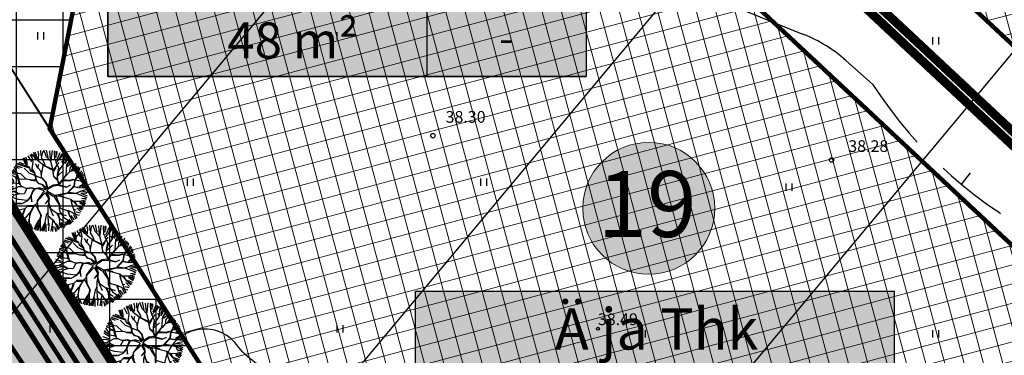
# Model space of a CAD drawing. Units: metres. Extents: x -3353224 to 1681961, y 0 to 8295391.
# Drawn here: x 546780 to 546847, y 6584711 to 6584734 of the extents above; entities that cross this region are included whole.
import ezdxf
from ezdxf.enums import TextEntityAlignment as Align

# ---------------------------------------------------------------- set-up
doc = ezdxf.new("R2010")
doc.units = ezdxf.units.M
for name, pattern in [('6113-lõplik (must)$0$ASFBET', [2, 1, -1]), ('6113-lõplik (must)$0$DASHED', [0.75, 0.5, -0.25]), ('CENTERX2', [4, 2.5, -0.5, 0.5, -0.5])]:
    doc.linetypes.add(name, pattern=pattern)
for name, color, linetype in [('6113-lõplik (must)$0$HALJASTUS', 7, 'Continuous'), ('6113-lõplik (must)$0$HORISONTAALID', 7, 'Continuous'), ('6113-lõplik (must)$0$KORGUS', 7, 'Continuous'), ('6113-lõplik (must)$0$POLLU_DREEN', 7, 'Continuous'), ('6113-lõplik (must)$0$teed', 7, 'Continuous'), ('k-as-ehk_joon', 7, 'CENTERX2'), ('k-as-kr-mod-kr', 1, 'Continuous'), ('k-as-pos-nr', 7, 'Continuous'), ('k-as-pos-põhi', 41, 'Continuous'), ('K-exp-EÕ', 7, 'Continuous'), ('K-exp-hatch-EÕ', 41, 'Continuous'), ('K-haljas', 71, 'Continuous'), ('K-kinnistu', 36, 'Continuous'), ('K-kinnistu-abi', 36, 'Continuous'), ('K-puud', 94, 'Continuous'), ('k-tänavakaitse', 133, 'Continuous'), ('Liiklus_var.1$0$K-asf-SÕIDUTEE', 254, 'Continuous'), ('Liiklus_var.1$0$K-muru', 71, 'Continuous'), ('Liiklus_var.1$0$K-P', 251, 'Continuous'), ('VK$0$K-tr-drenaaz', 80, 'VK$0$D1_KPROJEKT'), ('VK$0$K-tr-gaas', 20, 'VK$0$G1_KPROJEKT'), ('VK$0$K-tr-kanal', 16, 'VK$0$K1_KPROJEKT'), ('VK$0$K-tr-sadekanal', 96, 'VK$0$K2_KPROJEKT'), ('VK$0$K-vesi', 152, 'VK$0$V1_KPROJEKT')]:
    doc.layers.add(name, color=color, linetype=linetype)
doc.layers.add('6113-lõplik (must)$0$Level 51', color=7, linetype='Continuous', lineweight=0)
doc.layers.add('K-eh k ala', color=163, linetype='Continuous', lineweight=9)
doc.styles.add('6113-lõplik (must)$0$ROMANC', font='ROMANC.shx', dxfattribs={"height": 0.8})
doc.styles.add('6113-lõplik (must)$0$ROMANS', font='romans', dxfattribs={"height": 0.8})
doc.styles.add('SWISL', font='swissl.ttf', dxfattribs={"height": 2})
doc.styles.add('VK$0$KPR-JOONED', font='romand.shx', dxfattribs={"width": 0.8})
doc.linetypes.add('6113-lõplik (must)$0$DRENAAZ', pattern='A,2.5,-1.5,["D",6113-lõplik (must)$0$ROMANC,S=1.6,R=0,X=-0.8,Y=-0.8],-1.5,7.5', length=13)
doc.linetypes.add('VK$0$D1_KPROJEKT', pattern='A,9.5,-1.25,["D1",VK$0$KPR-JOONED,S=1,R=0,X=-0.857,Y=-0.5],-1.25', length=12)
doc.linetypes.add('VK$0$G1_KPROJEKT', pattern='A,9.5,-1.25,["G1",VK$0$KPR-JOONED,S=1,R=0,X=-0.857,Y=-0.5],-1.25', length=12)
doc.linetypes.add('VK$0$K1_KPROJEKT', pattern='A,9.5,-1.25,["K1",VK$0$KPR-JOONED,S=1,R=0,X=-0.857,Y=-0.5],-1.25', length=12)
doc.linetypes.add('VK$0$K2_KPROJEKT', pattern='A,9.5,-1.25,["K2",VK$0$KPR-JOONED,S=1,R=0,X=-0.96,Y=-0.5],-1.25', length=12)
doc.linetypes.add('VK$0$V1_KPROJEKT', pattern='A,9.5,-1.25,["V1",VK$0$KPR-JOONED,S=1,R=0,X=-0.845,Y=-0.5],-1.25', length=12)

# ---------------------------------------------------------------- blocks, each defined once
blk = doc.blocks.new('A$C1D3A1DCB')
for p, q in [((3.67, 8.47), (3.21, 9.4)), ((3.71, 8.58), (3.41, 9.44)), ((3.82, 9.23), (3.76, 9.59)), ((4.11, 9.01), (4.09, 9.65)), ((4.16, 8.77), (4.34, 9.57)), ((4.77, 8.89), (4.45, 9.68)), ((4.95, 8.83), (4.75, 9.7)), ((5.23, 8.56), (5.14, 9.6)), ((5.41, 9.65), (5.28, 8.45)), ((5.76, 8.52), (5.7, 9.6)), ((5.91, 8.84), (5.89, 9.57)), ((5.97, 9.52), (5.96, 9.11)), ((6.04, 8.57), (6.39, 9.4)), ((2.07, 8.04), (1.5, 8.24)), ((2.28, 7.93), (1.97, 8.75)), ((2.41, 7.94), (2.13, 8.77)), ((2.49, 7.99), (2.33, 8.86)), ((3, 8.29), (2.59, 9.03)), ((2.83, 9.2), (2.97, 8.84)), ((3.18, 8.3), (2.96, 9.26)), ((3.06, 7.48), (3.18, 8.3)), ((3.47, 8.62), (3.07, 9.24)), ((4.6, 7.75), (3.67, 8.47)), ((3.81, 8.61), (3.85, 9.33)), ((4.47, 8.24), (4.16, 8.77)), ((4.64, 7.77), (4.47, 8.24)), ((5.27, 8.33), (4.77, 8.89)), ((5.55, 7.31), (5.27, 8.33)), ((5.54, 7.26), (6.28, 8.23)), ((5.89, 8.22), (5.85, 8.55)), ((5.89, 8.2), (6.21, 8.57)), ((6.21, 7.55), (5.89, 8.22)), ((6.21, 8.57), (6.62, 9.31)), ((6.34, 8.65), (6.75, 9.2)), ((6.77, 8.07), (6.57, 8.39)), ((6.77, 8.56), (6.9, 9.22)), ((6.79, 8.05), (6.84, 8.62)), ((6.84, 8.62), (7.08, 9.11)), ((6.93, 8.11), (7.2, 9.04)), ((7.03, 8.13), (7.39, 8.93)), ((7.19, 7.87), (7.69, 8.64)), ((7.21, 8.01), (7.61, 8.71)), ((7.25, 7.79), (7.93, 8.35)), ((0.81, 7), (0.61, 7.16)), ((1.07, 7.07), (0.71, 7.24)), ((1.09, 7.09), (0.8, 7.43)), ((1.14, 7.27), (0.91, 7.72)), ((1.54, 7.52), (1.02, 7.73)), ((1.92, 7.59), (1.08, 7.87)), ((1.5, 5.7), (1.14, 7.27)), ((2.75, 7.56), (1.18, 8.08)), ((1.18, 7.16), (1.62, 5.56)), ((2.47, 7.77), (1.27, 8.11)), ((2.7, 6.96), (2.11, 7.57)), ((2.77, 7.6), (2.28, 7.93)), ((2.85, 7.24), (2.77, 7.6)), ((3.31, 6.98), (2.85, 7.24)), ((3.26, 7.06), (2.86, 7.3)), ((3.34, 7.06), (3.06, 7.48)), ((3.54, 6.42), (3.34, 7.06)), ((3.71, 7.57), (3.44, 8.07)), ((3.73, 7.59), (3.85, 8.04)), ((4.14, 7.16), (3.73, 7.59)), ((4.16, 6.39), (4.14, 7.16)), ((4.15, 6.81), (4.39, 8.02)), ((5.49, 7.41), (4.63, 7.81)), ((5.46, 7.31), (4.64, 7.77)), ((5.48, 7.29), (5.59, 6.55)), ((5.63, 6.51), (5.55, 7.31)), ((5.86, 7.64), (5.58, 7.18)), ((6.07, 6.79), (6.21, 7.55)), ((6.08, 6.68), (6.27, 7.29)), ((6.12, 6.64), (6.77, 7.27)), ((6.27, 7.29), (6.79, 8.05)), ((7.08, 6.71), (7.18, 8.02)), ((7.1, 6.67), (7.54, 7.16)), ((7.52, 7.2), (7.55, 7.57)), ((7.54, 7.16), (8.07, 7.32)), ((7.55, 7.57), (7.81, 7.97)), ((7.73, 7.27), (8.28, 8.1)), ((8.4, 7.8), (7.73, 7.27)), ((8.07, 7.32), (8.58, 7.72)), ((8.68, 7.54), (8.11, 7.24)), ((8.37, 6.63), (8.73, 7.5)), ((8.9, 7.22), (8.63, 6.85)), ((0.81, 5.64), (0.15, 6.01)), ((0.86, 5.79), (0.19, 6.26)), ((0.24, 6.34), (0.73, 5.9)), ((0.91, 5.95), (0.42, 6.63)), ((1.15, 6.79), (0.47, 6.89)), ((1.24, 6.39), (0.48, 6.77)), ((1.72, 6.87), (0.81, 7)), ((1.77, 6.2), (1.01, 6.36)), ((2.34, 6.26), (1.72, 6.87)), ((2.38, 6.24), (1.77, 6.2)), ((2.93, 6.11), (2.34, 6.26)), ((4.14, 6.35), (2.7, 6.96)), ((2.85, 6.12), (3.53, 6.04)), ((3.56, 6.12), (2.93, 6.11)), ((3.49, 6.38), (3.31, 6.98)), ((3.43, 6.13), (3.49, 6.38)), ((3.55, 6.08), (3.54, 6.42)), ((3.72, 5.84), (3.55, 6.08)), ((3.84, 5.73), (3.57, 6.08)), ((4.69, 5.87), (4.16, 6.39)), ((4.71, 5.89), (4.17, 6.49)), ((4.83, 5.13), (4.69, 5.87)), ((4.92, 5.2), (4.71, 5.89)), ((6.1, 6.16), (5.63, 6.51)), ((6.12, 6.03), (5.63, 6.51)), ((6.05, 6.25), (6.08, 6.72)), ((6.12, 6.08), (6.08, 6.68)), ((6.26, 5.77), (6.12, 6.08)), ((6.21, 5.62), (6.12, 6.03)), ((6.22, 5.52), (6.52, 5.92)), ((6.26, 5.71), (7, 6.63)), ((6.52, 5.92), (7.08, 6.71)), ((6.7, 6.09), (7.62, 6.08)), ((7.46, 6.1), (6.75, 6.17)), ((8, 6.22), (7.46, 6.1)), ((7.62, 6.08), (8, 6.22)), ((8, 6.22), (9.01, 6)), ((8.05, 5.49), (8.15, 6.17)), ((8.14, 5.8), (8.19, 6.16)), ((8.15, 6.17), (8.41, 6.61)), ((8.19, 6.16), (8.44, 6.5)), ((8.44, 6.5), (9.2, 6.84)), ((9.09, 6.99), (8.52, 6.62)), ((9.25, 6.63), (8.54, 6.39)), ((9.25, 6.44), (8.74, 6.11)), ((8.81, 6.06), (9.06, 6.16)), ((9.01, 6), (9.47, 6.03)), ((9.39, 6.23), (9.15, 6.05)), ((0.87, 4.79), (0, 4.88)), ((0.45, 5.26), (0.01, 5.23)), ((0.91, 5.08), (0.01, 4.73)), ((0.79, 4.69), (0.04, 4.55)), ((0.88, 5.29), (0.05, 5.58)), ((0.91, 5.1), (0.45, 5.26)), ((1.41, 4.48), (0.87, 4.79)), ((1.5, 5.68), (0.88, 5.79)), ((1.37, 5.33), (0.91, 5.1)), ((1.39, 4.54), (0.91, 4.81)), ((1.89, 5.33), (1.37, 5.33)), ((1.85, 5.32), (1.5, 5.68)), ((2.4, 5.11), (1.89, 5.33)), ((2.43, 5.09), (2.1, 4.51)), ((2.94, 5.21), (2.36, 5.15)), ((2.96, 5.19), (2.43, 5.09)), ((3.11, 4.87), (2.82, 4.1)), ((3.14, 4.78), (2.91, 4.19)), ((3.25, 5.15), (2.94, 5.21)), ((3.19, 5.09), (2.96, 5.19)), ((3.27, 5.1), (3.11, 4.87)), ((3.31, 5.06), (3.14, 4.78)), ((3.8, 5.19), (3.27, 5.1)), ((3.81, 5.1), (3.31, 5.06)), ((4.49, 4.85), (3.64, 3.7)), ((3.8, 5.69), (3.72, 5.84)), ((4.27, 5.57), (3.8, 5.69)), ((4.49, 4.85), (3.81, 5.1)), ((4.37, 5.58), (3.84, 5.73)), ((4.71, 4.99), (3.84, 5.21)), ((4.71, 4.99), (4.27, 5.57)), ((4.35, 5.54), (4.83, 5.13)), ((4.72, 4.76), (4.98, 4.28)), ((4.74, 4.75), (5.56, 4.24)), ((4.79, 4.84), (5.07, 5.16)), ((4.8, 4.87), (5.69, 4.36)), ((4.92, 5.2), (5.49, 5.54)), ((5.07, 5.16), (5.55, 5.45)), ((6.21, 5.62), (5.49, 5.54)), ((5.55, 5.45), (6.22, 5.52)), ((6.28, 5.5), (7.12, 5.31)), ((6.31, 5.58), (7.1, 5.33)), ((7.12, 5.31), (7.66, 5.56)), ((7.26, 4.63), (8.05, 5.49)), ((7.27, 4.57), (8.04, 5.38)), ((7.41, 4.7), (8.23, 4.58)), ((8.08, 5.36), (8.43, 5.27)), ((8.09, 5.38), (8.14, 5.8)), ((8.09, 5.38), (8.6, 5.26)), ((8.26, 4.6), (8.9, 4.84)), ((8.54, 5.28), (9.53, 5.67)), ((8.6, 5.26), (9.18, 5.23)), ((9.45, 5.83), (8.69, 5.43)), ((8.88, 4.86), (9.58, 5.04)), ((8.9, 4.84), (9.62, 4.7)), ((9.54, 5.39), (8.99, 5.28)), ((9.59, 5.2), (9.2, 5.19)), ((0.84, 4.46), (0.06, 4.2)), ((0.38, 4.14), (0.06, 4.02)), ((0.39, 3.96), (0.06, 3.81)), ((0.92, 4.33), (0.19, 3.59)), ((1.42, 3.83), (0.38, 4.14)), ((1.41, 4.48), (0.92, 4.33)), ((1.58, 4.5), (1.39, 4.54)), ((2.1, 4.51), (1.41, 4.48)), ((2.45, 3.71), (1.42, 3.83)), ((2.49, 3.66), (1.84, 3.32)), ((2.82, 4.1), (2.45, 3.71)), ((2.9, 4.09), (2.51, 3.68)), ((2.9, 4.07), (3, 3.54)), ((3, 3.54), (2.96, 4.31)), ((3.64, 3.7), (3.59, 3.31)), ((3.69, 3.47), (3.75, 3.76)), ((4.61, 4.61), (3.75, 3.75)), ((5.01, 3.82), (4.59, 3.33)), ((4.6, 4.64), (4.94, 4.04)), ((4.94, 3.7), (4.99, 3.26)), ((4.95, 4.02), (5.01, 3.82)), ((4.98, 4.28), (5.06, 3.99)), ((5.06, 3.99), (5.01, 3.34)), ((5.62, 4.24), (6.21, 4.26)), ((5.62, 4.17), (6.27, 3.21)), ((5.69, 4.36), (7.26, 4.63)), ((5.85, 4.22), (6.32, 3.25)), ((6.21, 4.26), (6.3, 4.35)), ((6.25, 4.25), (7.66, 3.87)), ((6.3, 4.35), (7.27, 4.57)), ((6.32, 4.31), (6.81, 4.15)), ((7.32, 4.59), (8.26, 4.6)), ((7.6, 3.85), (7.71, 3.39)), ((7.66, 3.87), (7.93, 3.64)), ((7.71, 3.79), (7.72, 3.37)), ((7.93, 3.64), (8.77, 3.62)), ((7.93, 3.62), (8.39, 3.09)), ((8.06, 3.63), (8.41, 3.09)), ((8.25, 4.58), (9.57, 4.08)), ((8.77, 3.62), (9.53, 3.83)), ((8.79, 3.6), (9.32, 3.24)), ((8.84, 4.58), (9.58, 4.26)), ((9.57, 4.53), (8.84, 4.58)), ((9.46, 3.95), (8.91, 3.89)), ((9.08, 3.58), (9.41, 3.36)), ((9.4, 3.56), (9.08, 3.58)), ((0.22, 3.38), (1.08, 3.4)), ((1.21, 3.32), (0.23, 3.23)), ((0.94, 3.13), (0.43, 2.97)), ((0.94, 3.11), (0.62, 2.79)), ((1.21, 3.3), (0.65, 2.49)), ((1.28, 3.13), (0.83, 2.38)), ((1.36, 2.61), (0.95, 2.3)), ((1.45, 2.55), (1.01, 2.07)), ((1.76, 3.36), (1.11, 3.37)), ((1.57, 2.47), (1.17, 1.96)), ((1.84, 3.32), (1.21, 3.3)), ((2.19, 2.73), (1.45, 2.55)), ((2.12, 2.67), (1.83, 1.86)), ((2.18, 2.62), (1.85, 1.81)), ((2.53, 3.1), (2.19, 2.73)), ((3.22, 3.09), (2.53, 3.1)), ((2.53, 3.01), (3.19, 3.02)), ((3.24, 3.06), (2.75, 2.17)), ((3.23, 2.98), (2.82, 2.18)), ((3.53, 3.11), (3.23, 2.98)), ((3.59, 3.31), (3.24, 3.06)), ((3.53, 3.08), (3.71, 2.65)), ((3.68, 3.41), (3.67, 3.2)), ((3.67, 3.2), (3.73, 2.76)), ((3.71, 2.65), (4.07, 1.96)), ((3.73, 2.76), (4.13, 1.93)), ((5.01, 3.34), (4.9, 2.94)), ((4.9, 2.94), (4.9, 1.91)), ((5, 3.18), (5.21, 2.72)), ((5.02, 3.41), (5.22, 2.74)), ((5.21, 2.68), (5.55, 1.88)), ((5.22, 2.74), (5.95, 2.23)), ((6.27, 3.21), (6.27, 2.66)), ((6.27, 2.66), (6.37, 2.34)), ((6.32, 3.25), (6.33, 2.83)), ((6.33, 2.83), (6.59, 2.73)), ((6.37, 2.34), (6.76, 1.73)), ((6.59, 2.73), (7.24, 2.53)), ((7.24, 2.53), (7.52, 1.8)), ((7.29, 2.54), (7.85, 2.29)), ((7.37, 2.48), (7.5, 1.82)), ((7.71, 3.39), (7.96, 2.68)), ((7.96, 2.68), (8.36, 1.61)), ((7.98, 2.66), (8.25, 2.6)), ((8.3, 2.37), (8.74, 2.24)), ((8.37, 2.85), (8.82, 2.38)), ((8.39, 3.09), (9.09, 2.7)), ((8.53, 3.11), (9.13, 2.89)), ((8.59, 2.84), (8.96, 2.59)), ((9.22, 3.06), (8.68, 3.44)), ((1.83, 2.06), (1.32, 1.78)), ((1.85, 1.81), (1.39, 1.56)), ((2.23, 1.6), (1.66, 1.22)), ((2.28, 1.44), (2.02, 0.94)), ((2.61, 1.18), (2.07, 0.88)), ((2.74, 2.23), (2.23, 1.6)), ((2.82, 2.18), (2.61, 1.18)), ((2.75, 2.17), (2.69, 1.11)), ((3.45, 0.65), (3.88, 1.39)), ((3.93, 1.41), (3.51, 0.59)), ((4.07, 1.96), (3.93, 1.41)), ((4.13, 1.93), (3.99, 1.46)), ((3.99, 1.46), (4.01, 0.4)), ((4.1, 0.45), (4, 1.34)), ((4.61, 1.33), (4.28, 0.06)), ((4.7, 1.95), (4.61, 1.33)), ((4.89, 2.25), (4.7, 1.95)), ((4.9, 1.91), (5.53, 1.37)), ((4.92, 1.85), (4.94, 1.08)), ((5.52, 1.32), (5.28, 0.05)), ((5.53, 1.37), (5.99, 0.6)), ((5.95, 2.23), (6.28, 1.62)), ((5.97, 2.25), (7.09, 1.91)), ((6.09, 2.2), (6.3, 1.6)), ((6.28, 1.62), (6.3, 1.1)), ((6.28, 1.6), (6.87, 1.2)), ((6.76, 1.73), (7.42, 1.29)), ((7.09, 1.21), (7.31, 0.85)), ((7.17, 1.3), (7.48, 0.86)), ((7.42, 1.29), (7.64, 0.93)), ((7.43, 1.48), (7.74, 1.06)), ((7.51, 1.83), (7.87, 1.17)), ((7.61, 1.93), (8.06, 1.41)), ((7.85, 2.29), (8.07, 2.11)), ((7.96, 2.05), (8.19, 1.54)), ((8.07, 2.11), (8.62, 1.98)), ((2.59, 1.04), (2.17, 0.68)), ((2.63, 0.92), (2.59, 0.41)), ((2.69, 1.11), (2.86, 0.38)), ((2.83, 0.98), (3.1, 0.29)), ((3.32, 0.29), (3.45, 0.65)), ((3.51, 0.59), (3.46, 0.19)), ((3.73, 0.86), (3.65, 0.13)), ((3.89, 1.06), (3.8, 0.17)), ((4.03, 0.07), (4.1, 0.45)), ((4.47, 0.92), (4.13, 0.09)), ((4.6, 1.08), (4.43, 0.07)), ((4.66, 0.84), (4.69, 0)), ((4.94, 1.08), (4.9, 0.79)), ((5.02, 1.03), (4.99, 0.1)), ((5.5, 0.65), (5.48, 0.04)), ((5.7, 0.63), (5.87, 0.03)), ((5.87, 0.96), (6.39, 0.41)), ((5.99, 0.6), (5.98, 0.14)), ((6.03, 0.56), (6.21, 0.25)), ((6.24, 0.98), (6.54, 0.45)), ((6.3, 1.1), (6.79, 0.45)), ((6.3, 1.1), (6.92, 0.55)), ((6.49, 1.11), (7, 0.73)), ((6.91, 1.13), (7.13, 0.77))]:
    blk.add_line(p, q)
blk = doc.blocks.new('6113-lõplik (must)$0$41')
for p, q in [((-0.39, -0.5), (-0.39, 0.5)), ((0.41, -0.5), (0.41, 0.5))]:
    blk.add_line(p, q)
blk = doc.blocks.new('6113-lõplik (must)$0$KRGPUNKT')
blk.add_circle((0, 0), 0.15)
blk = doc.blocks.new('6113-lõplik (must)')
at = {"layer": '6113-lõplik (must)$0$HORISONTAALID', "ltscale": 2.5}
blk.add_line((546843.88, 6584722.876), (546844.496, 6584723.663), dxfattribs=at)
at = {"layer": '6113-lõplik (must)$0$HORISONTAALID', "linetype": '6113-lõplik (must)$0$DASHED', "ltscale": 10}
blk.add_lwpolyline([(546769.572, 6584771.05, 0.073792), (546785.223, 6584772.492, -0.141734), (546804.599, 6584771.67, -0.303933), (546806.839, 6584768.763, -0.245058), (546803.216, 6584760.52, 0.291505), (546801.138, 6584754.4, 0.290289), (546818.214, 6584737.977, -0.045281), (546829.179, 6584734.689), (546833.116, 6584733.108, -0.085576), (546836.009, 6584731.324), (546837.827, 6584729.719, 0.280617), (546865.894, 6584716.078, -0.065619), (546886.229, 6584715.34, 0.103234), (546888.196, 6584715.416, -0.330686), (546902.152, 6584709.604, -0.336799), (546900.615, 6584695.97, 0.064555), (546883.996, 6584673.321, -0.170778), (546863.496, 6584655.035, 0.238579), (546859.57, 6584650.489, -0.157868), (546850.244, 6584635.516, 0.218564), (546841.193, 6584616.283, 0.02737), (546841.962, 6584599.293, -0.251646), (546836.307, 6584585.655, 0.274091), (546825.153, 6584555.203, -0.211133)], format="xyb", dxfattribs=at)
at = {"layer": '6113-lõplik (must)$0$HORISONTAALID', "ltscale": 0.5}
blk.add_lwpolyline([(546808.71, 6584705.506), (546806.998, 6584706.204, 0.011786), (546797.24, 6584709.912, -0.144641), (546794.458, 6584711.927, 0.630952), (546789.58, 6584710.879, 0.185717), (546790.23, 6584706.048, -0.093725), (546794.992, 6584691.39, -0.61186), (546786.357, 6584685.485, 0.470207), (546774.742, 6584680.836, -0.442032), (546760.337, 6584674.276, -0.264054), (546755.338, 6584680.86, -0.254821), (546764.345, 6584704.364, 0.735962), (546758.356, 6584718.584, 38.627795)], format="xyb", dxfattribs=at)
at = {"layer": '6113-lõplik (must)$0$KORGUS', "lineweight": -3, "ltscale": 0.5}
blk.add_circle((546819.092, 6584713.024), 0.1, dxfattribs=at)
at = {"layer": '6113-lõplik (must)$0$Level 51', "linetype": 'Continuous', "lineweight": -3}
for points in [[(546784.08, 6584784.75), (546856.8, 6584716.71), (546876.53, 6584734.92), (547093.92, 6585002.45), (547059.255, 6585027.613)], [(546607.04, 6584616.78), (546658.59, 6584533.78), (546856.8, 6584716.71), (546808.226, 6584762.158)]]:
    blk.add_lwpolyline(points, dxfattribs=at)
at = {"layer": '6113-lõplik (must)$0$POLLU_DREEN', "linetype": '6113-lõplik (must)$0$DRENAAZ', "ltscale": 0.5}
for p, q in [((546683.045, 6584598.766), (546859.049, 6584809.893)), ((546717.26, 6584607.794), (546874.795, 6584796.767)), ((546733.006, 6584594.667), (546890.542, 6584783.64))]:
    blk.add_line(p, q, dxfattribs=at)
at = {"layer": '6113-lõplik (must)$0$teed', "linetype": '6113-lõplik (must)$0$ASFBET', "ltscale": 0.4}
blk.add_lwpolyline([(546508.867, 6584724.963, -0.000388), (546515.463, 6584714.682, -0.001127), (546521.509, 6584705.196, 0.001328), (546526.641, 6584697.151, 0.000643), (546531.453, 6584689.674, -0.000436), (546538.557, 6584678.643, -0.000165), (546551.246, 6584658.889, -0.000645), (546554.496, 6584653.812, -0.000135), (546555.057, 6584652.932, 0.000007), (546566.244, 6584635.385, 0.000091), (546569.529, 6584630.235, 0.000043), (546576.541, 6584619.247)], format="xyb", dxfattribs=at)
at = {"layer": '6113-lõplik (must)$0$HALJASTUS', "xscale": 0.5, "yscale": 0.5, "zscale": 0.5}
for p in [(546781.096, 6584733.016), (546801.096, 6584733.016), (546842.133, 6584732.676), (546791.303, 6584723.016), (546811.303, 6584723.016), (546832.133, 6584722.676), (546781.924, 6584713.016), (546801.51, 6584713.016), (546822.133, 6584712.676), (546842.133, 6584712.676)]:
    blk.add_blockref('6113-lõplik (must)$0$41', p, dxfattribs=at)
at = {"layer": '6113-lõplik (must)$0$KORGUS'}
for p in [(546807.837, 6584726.198), (546835.029, 6584724.537), (546790.526, 6584711.699)]:
    blk.add_blockref('6113-lõplik (must)$0$KRGPUNKT', p, dxfattribs=at)
at = {"layer": '6113-lõplik (must)$0$KORGUS', "style": '6113-lõplik (must)$0$ROMANS'}
for s, p in [('38.30', (546808.705, 6584727.081)), ('38.28', (546836.167, 6584725.087))]:
    blk.add_text(s, height=0.8, dxfattribs=at).set_placement(p)
at = {"layer": '6113-lõplik (must)$0$KORGUS', "lineweight": -3, "ltscale": 0.5, "style": '6113-lõplik (must)$0$ROMANS'}
blk.add_text('38.49', height=0.8, dxfattribs=at).set_placement((546819.092, 6584713.024), align=Align.BOTTOM_LEFT)
blk = doc.blocks.new('VK')
at = {"layer": 'VK$0$K-tr-drenaaz', "const_width": 0.3}
blk.add_lwpolyline([(546802.719, 6584676.235), (546777.7, 6584713.897)], dxfattribs=at)
at = {"layer": 'VK$0$K-tr-gaas', "const_width": 0.35}
blk.add_lwpolyline([(546843.531, 6584613.781), (546772.552, 6584724.985)], dxfattribs=at)
at = {"layer": 'VK$0$K-tr-kanal', "color": 34, "const_width": 0.35}
blk.add_lwpolyline([(546803.354, 6584679.7), (546774.09, 6584725.549)], dxfattribs=at)
at = {"layer": 'VK$0$K-tr-sadekanal', "const_width": 0.3}
blk.add_lwpolyline([(546803.11, 6584678.595), (546773.243, 6584725.389)], dxfattribs=at)
at = {"layer": 'VK$0$K-vesi', "const_width": 0.35}
blk.add_lwpolyline([(546845.223, 6584615.589), (546774.871, 6584725.813)], dxfattribs=at)
blk = doc.blocks.new('Liiklus_var.1')
at = {"layer": 'Liiklus_var.1$0$K-asf-SÕIDUTEE'}
h = blk.add_hatch(color=256, dxfattribs=at)
edge = h.paths.add_edge_path()
edge.add_arc((546677.884, 6584578.441), 150, 32.40465, 39.94461)
edge.add_arc((546746.884, 6584636.226), 60, 39.94461, 85.18355)
edge.add_arc((546750.662, 6584681.067), 15, 85.18355, 138.60919)
edge.add_arc((546626.876, 6584790.163), 150, 306.8976, 318.60919, ccw=False)
edge.add_line((546716.934, 6584670.207), (546703.072, 6584659.799))
edge.add_arc((546883.188, 6584419.887), 300, 126.8976, 130.98423)
edge.add_line((546686.432, 6584646.354), (546680.552, 6584641.245))
edge.add_line((546680.552, 6584641.245), (546675.418, 6584647.382))
edge.add_line((546675.418, 6584647.382), (546685.544, 6584656.179))
edge.add_line((546685.544, 6584656.179), (546700.97, 6584669.581))
edge.add_arc((546602.592, 6584782.815), 150, 310.98423, 329.2241)
edge.add_arc((546662.734, 6584746.997), 80, 329.2241, 333.21891)
edge.add_line((546734.153, 6584710.951), (546744.587, 6584731.622))
edge.add_line((546744.587, 6584731.622), (546744.718, 6584731.883))
edge.add_arc((546731.327, 6584738.641), 15, 333.21891, 379.70291)
edge.add_arc((546557.158, 6584676.27), 200, 19.70291, 32.40493)
edge.add_line((546726.015, 6584783.45), (546713.443, 6584803.255))
edge.add_line((546713.443, 6584803.255), (546718.198, 6584806.961))
edge.add_line((546718.198, 6584806.961), (546728.916, 6584790.075))
edge.add_line((546728.916, 6584790.075), (546736.243, 6584778.531))
edge.add_arc((546778.457, 6584805.326), 50, 212.40493, 216.94309)
edge.add_line((546738.496, 6584775.275), (546742.551, 6584769.883))
edge.add_arc((546750.543, 6584775.893), 10, 216.94309, 290.49892)
edge.add_line((546754.045, 6584766.526), (546761.232, 6584769.213))
edge.add_arc((546743.723, 6584816.047), 50, 290.49892, 302.68234)
edge.add_line((546770.722, 6584773.963), (546796.439, 6584790.462))
edge.add_arc((546717.062, 6584914.189), 147, 302.68234, 314.20343)
edge.add_line((546819.551, 6584808.809), (546877.477, 6584865.187))
edge.add_arc((546874.355, 6584868.428), 4.5, 313.93971, 364.39786)
edge.add_line((546878.841, 6584868.773), (546878.474, 6584873.555))
edge.add_arc((546882.96, 6584873.9), 4.5, 134.1646, 184.39786, ccw=False)
edge.add_line((546879.825, 6584877.128), (546884.736, 6584881.897))
edge.add_line((546884.736, 6584881.897), (546894.53, 6584871.827))
edge.add_line((546894.53, 6584871.827), (546888.699, 6584866.156))
edge.add_arc((546885.562, 6584869.382), 4.5, 292.40202, 314.20343, ccw=False)
edge.add_line((546887.277, 6584865.222), (546886.141, 6584864.754))
edge.add_arc((546887.856, 6584860.593), 4.5, 112.40202, 134.20343)
edge.add_line((546884.718, 6584863.819), (546823.735, 6584804.508))
edge.add_arc((546717.062, 6584914.189), 153, 302.68234, 314.20343, ccw=False)
edge.add_line((546799.679, 6584785.412), (546762.204, 6584761.37))
edge.add_arc((546767.604, 6584752.953), 10, 122.68234, 213.93547)
edge.add_arc((546676.341, 6584691.545), 100, 27.05459, 33.93547, ccw=False)
edge.add_line((546765.398, 6584737.029), (546770.763, 6584726.523))
edge.add_arc((546824.198, 6584753.814), 60, 207.05459, 210.35858)
edge.add_arc((546756.254, 6584714.085), 18.707, -1.93721, 30.18053, ccw=False)
edge.add_arc((546789.947, 6584713.14), 15, 178.80565, 229.70452)
edge.add_arc((546715.573, 6584625.427), 100, 32.40493, 49.70452, ccw=False)
edge.add_line((546800.001, 6584679.017), (546810.394, 6584662.644))
edge.add_line((546810.394, 6584662.644), (546815.082, 6584655.258))
edge.add_line((546815.082, 6584655.258), (546825.8, 6584638.373))
edge.add_line((546825.8, 6584638.373), (546831.893, 6584628.773))
edge.add_line((546831.893, 6584628.773), (546825.983, 6584625.022))
edge.add_line((546825.983, 6584625.022), (546819.89, 6584634.621))
edge.add_line((546819.89, 6584634.621), (546809.172, 6584651.507))
edge.add_line((546809.172, 6584651.507), (546804.415, 6584659.002))
edge.add_line((546804.415, 6584659.002), (546804.526, 6584658.826))
edge = h.paths.add_edge_path(flags=16)
edge.add_arc((546702.904, 6584665.3), 0.5, 130.98423, 306.8976, ccw=False)
edge.add_line((546702.576, 6584665.678), (546706.443, 6584669.038))
edge.add_arc((546621.183, 6584767.174), 130, 310.98423, 323.97267)
edge.add_line((546726.318, 6584690.711), (546738.424, 6584707.357))
edge.add_arc((546738.829, 6584707.063), 0.5, 21.86527, 143.97267, ccw=False)
edge.add_arc((546756.462, 6584714.139), 18.5, 201.86527, 223.75469)
edge.add_arc((546742.738, 6584700.999), 0.5, -67.46525, 43.75469, ccw=False)
edge.add_arc((546750.594, 6584682.064), 20, 112.53475, 138.66988)
edge.add_line((546735.576, 6584695.272), (546726.677, 6584685.153))
edge.add_arc((546651.585, 6584751.193), 100, 306.8976, 318.66988, ccw=False)
edge.add_line((546711.624, 6584671.222), (546703.204, 6584664.901))
edge = h.paths.add_edge_path(flags=16)
edge.add_arc((546667.304, 6584696.906), 100, 21.13685, 32.12754)
edge.add_arc((546751.144, 6584749.555), 1, 32.12754, 179.95924)
edge.add_arc((546764.328, 6584749.567), 14.184, 180.04605, 203.07992)
edge.add_arc((546740.314, 6584739.133), 12, 3.12955, 23.96298, ccw=False)
edge.add_arc((546731.327, 6584738.641), 21, -16.32518, 3.12955, ccw=False)
edge.add_arc((546751.96, 6584732.598), 0.5, 163.67482, 283.70512)
edge.add_arc((546756.462, 6584714.139), 18.5, 78.92964, 103.70512, ccw=False)
edge.add_arc((546760.11, 6584732.785), 0.5, 258.92964, 381.13685)
edge = h.paths.add_edge_path(flags=16)
edge.add_arc((546756.462, 6584714.139), 10, 73.42208, 213.68399, ccw=False)
edge.add_arc((546756.462, 6584714.139), 10, -146.31601, 73.42208, ccw=False)
edge = h.paths.add_edge_path(flags=16)
edge.add_arc((546717.522, 6584615.827), 99.999, 39.77414, 52.75736)
edge.add_arc((546791.96, 6584713.745), 23, 208.9116, 232.75733, ccw=False)
edge.add_arc((546771.389, 6584702.383), 0.5, 28.9116, 141.77763)
edge.add_arc((546756.462, 6584714.139), 18.5, 309.32195, 321.77763, ccw=False)
edge.add_arc((546768.502, 6584699.441), 0.5, 129.32195, 236.94941)
edge.add_line((546768.229, 6584699.022), (546775.429, 6584694.337))
edge.add_arc((546720.891, 6584610.518), 100, 43.32993, 56.94941, ccw=False)
edge.add_arc((546793.996, 6584679.481), 0.5, 223.32993, 399.77236)
edge.add_line((546794.38, 6584679.801), (546794.378, 6584679.803))
at = {"layer": 'Liiklus_var.1$0$K-muru'}
h = blk.add_hatch(color=256, dxfattribs=at)
edge = h.paths.add_edge_path()
edge.add_arc((546676.341, 6584691.545), 100, 27.05459, 31.61987, ccw=False)
edge.add_line((546765.398, 6584737.029), (546770.763, 6584726.523))
edge.add_arc((546824.198, 6584753.814), 60, 207.05459, 210.35858)
edge.add_arc((546755.901, 6584713.996), 19.057, -1.63401, 29.87733, ccw=False)
edge.add_arc((546789.947, 6584713.14), 15, 178.80565, 229.70452)
edge.add_arc((546715.573, 6584625.427), 100, 32.40493, 49.70452, ccw=False)
edge.add_line((546800.001, 6584679.017), (546810.394, 6584662.644))
edge.add_line((546810.394, 6584662.644), (546815.082, 6584655.258))
edge.add_line((546815.082, 6584655.258), (546825.8, 6584638.373))
edge.add_line((546825.8, 6584638.373), (546837.893, 6584619.375))
edge.add_line((546837.893, 6584619.375), (546843.177, 6584613.179))
edge.add_line((546843.177, 6584613.179), (546846.779, 6584615.521))
edge.add_line((546846.779, 6584615.521), (546776.41, 6584725.665))
edge.add_line((546776.41, 6584725.665), (546783.975, 6584763.978))
edge.add_line((546783.975, 6584763.978), (546782.983, 6584765.53))
edge.add_arc((546795.094, 6584751.545), 18.5, 130.89373, 139.14289)
edge.add_line((546781.102, 6584763.647), (546768.785, 6584749.407))
edge.add_arc((546753.658, 6584762.491), 20, 298.87434, 319.14289, ccw=False)
edge.add_line((546763.316, 6584744.977), (546761.495, 6584743.973))
at = {"layer": 'Liiklus_var.1$0$K-asf-SÕIDUTEE'}
blk.add_lwpolyline([(546774.95, 6584713.452, 0.225813), (546780.246, 6584701.699, -0.075627), (546800.001, 6584679.017), (546810.394, 6584662.644), (546815.082, 6584655.258), (546825.8, 6584638.373), (546831.893, 6584628.773), (546825.983, 6584625.022), (546819.89, 6584634.621), (546809.172, 6584651.507), (546804.415, 6584659.002), (546804.526, 6584658.826, 0.032911), (546792.884, 6584674.748, 0.199996), (546751.921, 6584696.014, 0.23743)], format="xyb", dxfattribs=at)
at = {"layer": 'Liiklus_var.1$0$K-muru'}
blk.add_lwpolyline([(546761.495, 6584743.973, -0.019922), (546765.398, 6584737.029), (546770.763, 6584726.523, 0.014417), (546772.425, 6584723.489, -0.138367), (546774.95, 6584713.452, 0.225813), (546780.246, 6584701.699, -0.075627), (546800.001, 6584679.017), (546810.394, 6584662.644), (546815.082, 6584655.258), (546825.8, 6584638.373), (546837.893, 6584619.375), (546843.177, 6584613.179), (546846.779, 6584615.521), (546776.41, 6584725.665), (546783.975, 6584763.978), (546782.983, 6584765.53, 0.036009), (546781.102, 6584763.647), (546768.785, 6584749.407, -0.08867), (546763.316, 6584744.977), (546761.495, 6584743.973)], format="xyb", dxfattribs=at)
at = {"layer": 'Liiklus_var.1$0$K-P', "const_width": 0.15}
blk.add_lwpolyline([(546836.518, 6584621.487), (546831.893, 6584628.773), (546825.8, 6584638.373), (546815.082, 6584655.258), (546810.394, 6584662.644), (546800.001, 6584679.017, 0.075627), (546780.246, 6584701.699, -0.225813), (546774.95, 6584713.452)], format="xyb", dxfattribs=at)

msp = doc.modelspace()

# ---------------------------------------------------------------- hatches: boundary and pattern name
at = {"layer": 'k-as-pos-põhi'}
h = msp.add_hatch(color=256, dxfattribs=at)
edge = h.paths.add_edge_path()
edge.add_arc((546822.584, 6584721.243), 4.5, 0, 360)
at = {"layer": 'K-eh k ala'}
h = msp.add_hatch(dxfattribs=at)
h.set_pattern_fill('ANSI37', color=256, scale=0.4, angle=60, style=0)
h.paths.add_polyline_path([(546809.076, 6584774.099), (546806.139, 6584770.96), (546857.466, 6584722.946), (546888.88, 6584755.644), (546834.772, 6584806.117), (546805.393, 6584777.545)])
h = msp.add_hatch(dxfattribs=at)
h.set_pattern_fill('ANSI37', color=256, scale=0.4, angle=60, style=0)
h.paths.add_polyline_path([(546791.95, 6584764.65), (546788.569, 6584761.444), (546781.704, 6584726.666), (546824.466, 6584659.727), (546865.137, 6584702.062), (546799.306, 6584763.657), (546796.368, 6584760.517)])
at = {"layer": 'K-exp-hatch-EÕ'}
h = msp.add_hatch(color=256, dxfattribs=at)
h.dxf.hatch_style = 2
h.paths.add_polyline_path([(546818.301, 6584735.118), (546785.664, 6584735.118), (546785.664, 6584730.245), (546818.301, 6584730.245)])
h = msp.add_hatch(color=256, dxfattribs=at)
h.dxf.hatch_style = 2
h.paths.add_polyline_path([(546839.283, 6584702.64), (546806.646, 6584702.64), (546806.646, 6584715.578), (546839.283, 6584715.578)])
at = {"layer": 'K-haljas'}
msp.add_hatch(color=256, dxfattribs=at).paths.add_polyline_path([(546746.223, 6584522.421), (546790.634, 6584550.65), (546824.448, 6584572.152), (546833.27, 6584593.96), (546767.505, 6584696.885), (546758.21, 6584697.568), (546733.317, 6584736.588), (546741.742, 6584744.633), (546677.57, 6584845.44), (546661.11, 6584871.3), (546628.113, 6584923.197), (546619.94, 6584935.98), (546634.911, 6584947.838), (546643.093, 6584934.987), (546749.905, 6584767.184), (546775.748, 6584776.845), (546783.975, 6584763.978), (546776.41, 6584725.665), (546846.793, 6584615.516), (546875.229, 6584606.415), (546833.436, 6584558.085), (546807.1, 6584527.63), (546746.083, 6584499.473), (546729.641, 6584525.138)])
at = {"layer": 'k-tänavakaitse'}
h = msp.add_hatch(dxfattribs=at)
h.set_pattern_fill('ANSI37', color=256, angle=45, style=0)
h.paths.add_polyline_path([(546783.973, 6584763.98), (546791.922, 6584771.524), (546795.585, 6584768.097), (546788.569, 6584761.444), (546781.704, 6584726.668), (546777.811, 6584732.762)])
h = msp.add_hatch(dxfattribs=at)
h.set_pattern_fill('ANSI37', color=256, angle=45, style=0)
h.paths.add_polyline_path([(546777.811, 6584732.762), (546854.237, 6584613.133), (546846.793, 6584615.516), (546776.41, 6584725.668)])

# ---------------------------------------------------------------- linework, layer by layer
at = {"layer": 'k-as-ehk_joon', "ltscale": 2, "const_width": 0.3}
for points in [[(546809.076, 6584774.099), (546806.139, 6584770.96), (546857.466, 6584722.946), (546888.88, 6584755.644), (546834.772, 6584806.117), (546805.393, 6584777.545)], [(546791.95, 6584764.65), (546788.569, 6584761.444), (546781.704, 6584726.666), (546824.466, 6584659.727), (546865.137, 6584702.062), (546799.306, 6584763.657), (546796.368, 6584760.517)]]:
    msp.add_lwpolyline(points, close=True, dxfattribs=at)
at = {"layer": 'k-as-kr-mod-kr', "const_width": 0.6}
for points in [[(546828.661, 6584807.169), (546798.139, 6584777.485), (546802.009, 6584773.864), (546799.071, 6584770.724), (546854.001, 6584719.34), (546888.878, 6584755.645), (546888.878, 6584755.645), (546834.381, 6584806.482), (546831.102, 6584809.542), (546828.661, 6584807.169)], [(546791.927, 6584771.519), (546791.927, 6584771.519), (546783.972, 6584763.975), (546776.41, 6584725.665), (546823.672, 6584651.684), (546872.257, 6584702.256), (546799.071, 6584770.724), (546796.133, 6584767.584), (546791.922, 6584771.524)]]:
    msp.add_lwpolyline(points, dxfattribs=at)
at = {"layer": 'k-as-kr-mod-kr', "ltscale": 0.2, "const_width": 0.6}
msp.add_lwpolyline([(546766.955, 6584775.02), (546783.975, 6584763.978), (546776.41, 6584725.665), (546846.793, 6584615.516), (546875.229, 6584606.415), (546833.436, 6584558.085)], dxfattribs=at)
at = {"layer": 'k-as-pos-nr', "lineweight": 20}
msp.add_circle((546822.556, 6584721.241), 4.5, dxfattribs=at)
at = {"layer": 'K-exp-EÕ'}
for p, q in [((546785.664, 6584735.118), (546785.664, 6584730.245)), ((546807.422, 6584735.118), (546807.422, 6584730.245)), ((546785.664, 6584730.245), (546818.301, 6584730.245)), ((546806.646, 6584715.578), (546839.283, 6584715.578)), ((546806.646, 6584702.64), (546806.646, 6584715.578)), ((546839.283, 6584715.578), (546839.283, 6584702.64))]:
    msp.add_line(p, q, dxfattribs=at)
for points in [[(546785.664, 6584748.055), (546818.301, 6584748.055), (546818.301, 6584730.245), (546785.664, 6584730.245)], [(546806.646, 6584715.578), (546839.283, 6584715.578), (546839.283, 6584697.768), (546806.646, 6584697.768)]]:
    msp.add_lwpolyline(points, close=True, dxfattribs=at)
at = {"layer": 'K-kinnistu', "const_width": 0.6}
for points in [[(546784.08, 6584784.75), (547044.74, 6585038.15), (547093.92, 6585002.45), (546876.53, 6584734.92), (546856.8, 6584716.71), (546784.08, 6584784.75)], [(546658.59, 6584533.78), (546607.04, 6584616.78), (546784.08, 6584784.75), (546856.8, 6584716.71), (546658.59, 6584533.78)]]:
    msp.add_lwpolyline(points, dxfattribs=at)
at = {"layer": 'K-kinnistu-abi', "const_width": 0.6}
msp.add_lwpolyline([(546799.549, 6584771.235), (546857.315, 6584717.186), (546809.83, 6584673.361)], dxfattribs=at)
at = {"layer": 'k-tänavakaitse'}
for points in [[(546783.973, 6584763.98), (546791.922, 6584771.524), (546795.585, 6584768.097), (546788.569, 6584761.444), (546781.704, 6584726.668), (546777.811, 6584732.762)], [(546777.811, 6584732.762), (546854.237, 6584613.133), (546846.793, 6584615.516), (546776.41, 6584725.668)]]:
    msp.add_lwpolyline(points, close=True, dxfattribs=at)

# ---------------------------------------------------------------- block references
for name in ['Liiklus_var.1', 'VK', '6113-lõplik (must)']:
    msp.add_blockref(name, (0, 0))
at = {"layer": 'K-puud', "ltscale": 0.15, "xscale": 0.5734399999678136, "yscale": 0.5734399998188019, "zscale": 0.5734400000000001}
for p in [(546778.762, 6584719.648), (546782.102, 6584714.549), (546785.303, 6584709.27)]:
    msp.add_blockref('A$C1D3A1DCB', p, dxfattribs=at)

# ---------------------------------------------------------------- texts
at = {"layer": 'k-as-pos-nr', "style": 'SWISL', "width": 0.99}
msp.add_text('19', height=4.5, dxfattribs=at).set_placement((546822.443, 6584721.535), align=Align.MIDDLE_CENTER)
at = {"layer": 'K-exp-EÕ', "style": 'SWISL'}
for s, p in [('m²', (546802.768, 6584732.695)), ('48', (546797.547, 6584732.695))]:
    msp.add_text(s, height=2.4609, dxfattribs=at).set_placement(p, align=Align.MIDDLE_RIGHT)
at = {"layer": 'K-exp-EÕ', "style": 'SWISL', "width": 0.99}
for s, height, p in [('-', 2.025, (546812.831, 6584732.846)), ('Ä ja Thk', 2.8125, (546823.089, 6584713.012))]:
    msp.add_text(s, height=height, dxfattribs=at).set_placement(p, align=Align.MIDDLE_CENTER)

doc.saveas('drawing.dxf')
